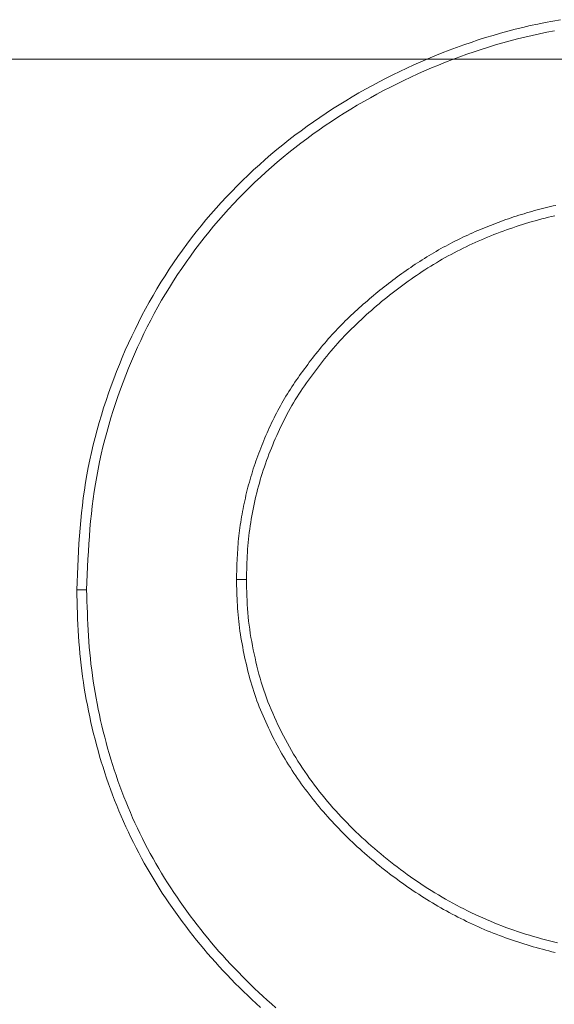
# Model space of a CAD drawing. Units: inches. Extents: x -1.8 to 86.1, y -8 to 57.9.
# Drawn here: x 70.6 to 70.7, y 22.9 to 23.1 of the extents above; entities that cross this region are included whole.
import ezdxf

# ---------------------------------------------------------------- set-up
doc = ezdxf.new("R2010")
doc.units = ezdxf.units.IN
doc.header["$MEASUREMENT"] = 0
doc.linetypes.add('CENTER2_', pattern=[1, 0.6666666666666666, -0.1111111111111111, 0.1111111111111111, -0.1111111111111111, 0])
for name, color, linetype, lineweight in [('339-BASE-211-TH', 7, 'Continuous', 0), ('DEFAULT', 7, 'Continuous', 0), ('DV6_デフォルト', 7, 'Continuous', 0)]:
    doc.layers.add(name, color=color, linetype=linetype, lineweight=lineweight)

# ---------------------------------------------------------------- blocks, each defined once
blk = doc.blocks.new('SE5')
at = {"layer": '339-BASE-211-TH', "color": 7, "linetype": 'Continuous', "lineweight": 0, "ltscale": 0.02456619039745797}
for p, q in [((70.63780857940276, 22.99402368206263), (70.63883885724569, 22.9940217637183)), ((70.6222320851801, 22.99295364513764), (70.62120159233386, 22.99295880354629))]:
    blk.add_line(p, q, dxfattribs=at)
at = {"layer": '339-BASE-211-TH', "color": 7, "linetype": 'Continuous', "lineweight": 0, "ltscale": 0.02456619039745797, "flags": 128}
for points in [[(70.62120159233386, 22.99295880354629), (70.62123210285449, 22.99375734120431), (70.62126461897854, 22.99455603647901), (70.62129999006733, 22.99535474755468), (70.62133906544284, 22.99615333261562), (70.62138269442704, 22.99695164982647), (70.62143172636159, 22.99774955737153), (70.6214870105685, 22.9985469134351), (70.62154939638936, 22.99934357618181), (70.62161973312652, 23.00013940379597), (70.62169887014129, 23.00093425448152), (70.62178765675564, 23.00172798638345), (70.62188694229158, 23.00252045768607), (70.62199757609073, 23.00331152659331), (70.62212040749473, 23.00410105125017), (70.62225628578628, 23.00488888986061), (70.62240483128997, 23.00567466508792), (70.62256499129542, 23.00645802622518), (70.62273660569004, 23.00723887139149), (70.62291951442018, 23.00801709870593), (70.62311355735356, 23.00879260630726), (70.62331857443657, 23.00956529229493), (70.62353440553693, 23.01033505478801), (70.6237608905617, 23.01110179190562), (70.62399786945724, 23.01186540178649), (70.62424518209129, 23.01262578253008), (70.6245026683709, 23.01338283227513), (70.62477016822278, 23.01413644910142), (70.62504752153433, 23.01488653118702), (70.62533456821258, 23.01563297659205), (70.62563114818424, 23.01637568347492), (70.62593723704036, 23.01711451597478), (70.62625295393678, 23.01784927331705), (70.62657835415726, 23.01857975616185), (70.62691349290692, 23.01930576520857), (70.6272584254892, 23.02002710111734), (70.62761320710922, 23.02074356460722), (70.6279778930311, 23.0214549563383), (70.62835253851893, 23.02216107697069), (70.62873719879751, 23.0228617272431), (70.62913192913093, 23.023556707796), (70.62953678476366, 23.02424581930914), (70.62995182095977, 23.02492886250158), (70.6303770929441, 23.02560563803342), (70.63081265598072, 23.02627594658443), (70.63125856533374, 23.02693958883435), (70.63171420726111, 23.02759673827946), (70.63217888345413, 23.02824759573362), (70.63265252221883, 23.02889200287265), (70.63313505190057, 23.02952980143132), (70.63362640076603, 23.03016083308545), (70.63412649718022, 23.03078493955016), (70.63463526942952, 23.03140196250126), (70.63515264583961, 23.03201174363423), (70.63567855471652, 23.03261412466419), (70.63621292438593, 23.0332089472866), (70.63675568315388, 23.03379605319694), (70.63730675934603, 23.03437528409066), (70.63786608126844, 23.03494648166326), (70.63843357724677, 23.03550948761019), (70.63900917560672, 23.03606414364657), (70.63959258365685, 23.03661045264174), (70.64018346175486, 23.03714850670908), (70.64078166771162, 23.03767828140032), (70.64138705935768, 23.03819975232615), (70.6419994945236, 23.03871289499899), (70.64261883102026, 23.03921768500987), (70.64324492665853, 23.03971409793017), (70.64387763928863, 23.04020210931161), (70.64451682672143, 23.04068169470593), (70.6451623467875, 23.04115282970417), (70.64581405729771, 23.04161548985804), (70.64647181608261, 23.04206965073893), (70.64713548095308, 23.04251528787891), (70.64780490975933, 23.04295237688866), (70.64847996029259, 23.04338089330027), (70.64916049040306, 23.04380081268511), (70.64984635788197, 23.04421211061456), (70.65053742057951, 23.04461476264035), (70.65123353632625, 23.04500874435352), (70.6519345629134, 23.04539403128613), (70.65264035819116, 23.04577059900956), (70.65335077997044, 23.04613842311487), (70.65406568608175, 23.0464974791341), (70.654784934336, 23.04684774263865), (70.65550838258339, 23.0471891891999), (70.6562358885955, 23.04752179438923), (70.65696731024218, 23.04784553373869), (70.65770250533431, 23.04816038285901), (70.65844133170245, 23.04846631728223), (70.65918364713781, 23.04876331257974), (70.65992942133556, 23.04905142460523), (70.66067865455119, 23.04933062902835), (70.66143125048522, 23.04960078112476), (70.66218711281854, 23.0498617361701), (70.66294614529099, 23.05011334942041), (70.66370825156378, 23.05035547619062), (70.66447333533748, 23.05058797171711), (70.6652413003519, 23.05081069127553), (70.66601205026826, 23.05102349016118), (70.66678548882642, 23.05122622363008), (70.66756151968761, 23.05141874697755), (70.66834004657201, 23.05160091543992), (70.66912097318014, 23.05177258433217), (70.66990420321257, 23.0519336089103), (70.67068964035015, 23.05208384444998), (70.67147704018876, 23.05222177449009)], [(70.6222320851801, 22.99295364513764), (70.62226265636939, 22.99375211176988), (70.62229516628311, 22.99454851916579), (70.62233044968043, 22.99534289918278), (70.62236934137944, 22.99613528365866), (70.62241267615894, 22.99692570447049), (70.62246128881742, 22.99771419345607), (70.62251601413365, 22.99850078247283), (70.62257768692575, 22.99928550335856), (70.62264714197252, 23.00006838800999), (70.62272521405276, 23.00084946822561), (70.62281273798459, 23.0016287759218), (70.6229105485468, 23.00240634289705), (70.62301948053785, 23.00318220102844), (70.62314036873653, 23.00395638217341), (70.62327404695867, 23.00472891785529), (70.62342006833545, 23.00549946171046), (70.62357745770699, 23.00626763435831), (70.62374606816749, 23.00703335702983), (70.62392575281113, 23.00779655091666), (70.62411636477141, 23.00855713726944), (70.62431775708355, 23.00931503726016), (70.62452978290067, 23.01007017211979), (70.62475229527767, 23.01082246305966), (70.62498514734801, 23.01157183129107), (70.62522819216659, 23.01231819802533), (70.62548128286689, 23.01306148447377), (70.62574427250378, 23.01380161184769), (70.62601701421076, 23.01453850137807), (70.62629936108199, 23.01527207425655), (70.6265911661527, 23.01600225153725), (70.62689225459026, 23.01672853763165), (70.62720260320414, 23.01745041843817), (70.62752228514265, 23.01816774135165), (70.62785137355407, 23.0188803537669), (70.62818994160635, 23.01958810309841), (70.62853806244777, 23.020290836741), (70.62889580922662, 23.02098840208949), (70.62926325509122, 23.02168064653872), (70.6296404732291, 23.0223674174835), (70.6300275367493, 23.02304856233831), (70.63042451881974, 23.02372392847833), (70.63083149260837, 23.02439336333769), (70.63124853126344, 23.02505671429156), (70.6316757079333, 23.02571382873476), (70.63211309570723, 23.02636455412108), (70.6325600971355, 23.02700906274795), (70.63301603263868, 23.02764750193391), (70.63348081737496, 23.02827969934221), (70.63395436640428, 23.02890548261647), (70.6344365948652, 23.02952467938062), (70.63492741783732, 23.0301371173176), (70.63542675043952, 23.03074262405136), (70.63593450779071, 23.03134102724515), (70.63645060495084, 23.03193215456225), (70.63697495707808, 23.0325158336266), (70.63750747925205, 23.03309189210146), (70.63804808659165, 23.0336601576501), (70.63859669417647, 23.03422045789647), (70.63915321714506, 23.03477262050383), (70.639717570577, 23.03531647313545), (70.64028958960371, 23.0358521354778), (70.64086907028647, 23.03637982414572), (70.6414558696697, 23.03689950964014), (70.64204984479785, 23.03741116250128), (70.64265085279393, 23.03791475324969), (70.64325875068276, 23.03841025242563), (70.64387339554803, 23.03889763054964), (70.64449464445381, 23.03937685816197), (70.6451223544642, 23.03984790578318), (70.64575638268258, 23.04031074395349), (70.64639658613372, 23.04076534319348), (70.64704282190135, 23.04121167404337), (70.64769494704954, 23.04164970700408), (70.64835281866205, 23.04207941263548), (70.64901629380292, 23.04250076145816), (70.64968522951659, 23.04291372401232), (70.65035948290645, 23.0433182707989), (70.65103891103657, 23.04371437235811), (70.65172337095139, 23.04410199924984), (70.65241271973461, 23.04448112195535), (70.65310681445034, 23.04485171105416), (70.6538055121823, 23.04521373702755), (70.65450866997489, 23.04556717045505), (70.65521614491189, 23.04591198181791), (70.65592779405733, 23.04624814167603), (70.65664347447532, 23.04657562053031), (70.65736304324957, 23.04689438896029), (70.65808635744418, 23.04720441744723), (70.65881327410355, 23.04750567653136), (70.65954365033109, 23.04779813677255), (70.66027738772443, 23.04808183095193), (70.6610144198763, 23.04835672599359), (70.66175464657623, 23.04862268228294), (70.6624979674763, 23.04887956010715), (70.66324428234641, 23.04912721983199), (70.66399349087794, 23.04936552174463), (70.66474549278183, 23.04959432617152), (70.66550018780839, 23.04981349343916), (70.6662574756293, 23.05002288385433), (70.6670172559752, 23.05022235776318), (70.66777942855705, 23.05041177545285), (70.66854389312518, 23.05059099726947), (70.66931054935124, 23.05075988351985), (70.67007929698552, 23.05091829453047), (70.67085003571935, 23.05106609060813)], [(70.67099976938158, 23.03291830626024), (70.67072198264384, 23.03285587054053), (70.67044461592899, 23.03279161289388), (70.67016768379986, 23.03272554652707), (70.66989120087827, 23.03265768468619), (70.6696151817467, 23.03258804061732), (70.669339640968, 23.03251662756657), (70.66906459318359, 23.03244345876035), (70.6687900529367, 23.03236854744478), (70.66851603484908, 23.03229190688559), (70.66824255350325, 23.03221355028955), (70.66796962350134, 23.03213349092243), (70.6676972594062, 23.03205174201064), (70.66742547583961, 23.03196831680029), (70.66715428738407, 23.03188322853746), (70.66688370860241, 23.03179649046823), (70.6666137541361, 23.03170811579941), (70.6663444385283, 23.03161811781638), (70.66607577640082, 23.03152650974558), (70.66580778233615, 23.03143330481343), (70.66554047093642, 23.0313385162857), (70.66527371473262, 23.03124211798465), (70.665007358545, 23.03114406140678), (70.66474143057555, 23.03104434024351), (70.6644759595569, 23.03094294824519), (70.66421097430026, 23.03083987924079), (70.66394650355792, 23.03073512701999), (70.66368257608215, 23.03062868541175), (70.66341922066451, 23.03052054816644), (70.66315646605727, 23.03041070913268), (70.66289434105202, 23.03029916210015), (70.66263287438136, 23.03018590085849), (70.66237209483688, 23.03007091921705), (70.66211203119047, 23.02995421098514), (70.66185271221411, 23.02983576995241), (70.66159416666001, 23.02971558992821), (70.66133642331978, 23.02959366470218), (70.66107951092603, 23.02946998808365), (70.66082345827034, 23.02934455388195), (70.6605682941246, 23.02921735590639), (70.66031404726077, 23.02908838792698), (70.66006074643111, 23.02895764375305), (70.65980842042718, 23.02882511721356), (70.65955709800127, 23.02869080207854), (70.65930680790564, 23.02855469217696), (70.65905757895152, 23.02841678129847), (70.65880943987152, 23.02827706323276), (70.65856241943756, 23.02813553178914), (70.65831654644123, 23.02799218077692), (70.65807184965442, 23.02784700398578), (70.65782823576497, 23.02770012212416), (70.65758557952456, 23.02755168724693), (70.65734388710425, 23.02740171352388), (70.65710316487156, 23.02725021502653), (70.6568634192334, 23.02709720580674), (70.65662465651799, 23.02694269987705), (70.65638688309288, 23.02678671128934), (70.65615010534532, 23.02662925409545), (70.65591432964283, 23.02647034234727), (70.6556795623333, 23.02630999007698), (70.65544580978434, 23.0261482113168), (70.65521307838313, 23.02598502013824), (70.65498137447756, 23.02582043055386), (70.65475070445486, 23.02565445663518), (70.65452107464326, 23.02548711241439), (70.65429249144964, 23.02531841194336), (70.6540649612219, 23.02514836923465), (70.6538384903276, 23.02497699835977), (70.6536130851343, 23.02480431337058), (70.65338875200955, 23.02463032827963), (70.65316549732088, 23.02445505715845), (70.65294332743589, 23.02427851403923), (70.65272224872213, 23.02410071297384), (70.65250226754712, 23.02392166797483), (70.6522833902588, 23.02374139313337), (70.65206562326402, 23.02355990244236), (70.65184897289103, 23.02337720999297), (70.6516334455074, 23.02319332979776), (70.65141904751997, 23.02300827590858), (70.65120561148561, 23.02282216333451), (70.65099298328583, 23.02263506099846), (70.65078119925899, 23.02244690748494), (70.65057029582196, 23.02225764135884), (70.65036030933275, 23.02206720116537), (70.65015127620825, 23.02187552544974), (70.64994323280642, 23.02168255277683), (70.6497362155442, 23.02148822169185), (70.64953026079918, 23.02129247075969), (70.649325404949, 23.02109523854519), (70.64912168437127, 23.02089646355429), (70.64891913550254, 23.02069608439117), (70.64871779468115, 23.02049403960102), (70.648517698324, 23.02029026770942), (70.64831895063105, 23.02008468853233), (70.64812197162519, 23.01987718912422), (70.64792681757285, 23.01966784141491), (70.64773347662326, 23.01945674215588), (70.64754193690607, 23.01924398811826), (70.64735218659017, 23.01902967601423), (70.6471642138052, 23.01881390263459), (70.64697800672009, 23.01859676469151), (70.64679355348409, 23.01837835895613), (70.64661084224649, 23.01815878214062), (70.64642986115653, 23.01793813103579), (70.64625059836351, 23.01771650237345), (70.64607304199701, 23.01749399288544), (70.64589718024565, 23.0172706993429), (70.64572300112111, 23.01704671849731), (70.64555009621539, 23.01682218361534), (70.64537812525727, 23.01659708909591), (70.64520714182068, 23.01637132981536), (70.64503719944028, 23.0161448006697), (70.64486835161144, 23.01591739655496), (70.64470065190804, 23.01568901234749), (70.64453415386477, 23.01545954294329), (70.6443689109966, 23.01522888321874), (70.64420497683818, 23.01499692806982), (70.64404240492415, 23.01476357239257), (70.64388124880881, 23.014528711083), (70.64372156200713, 23.01429223899779), (70.64356339805379, 23.01405405105262), (70.6434068104834, 23.0138140421042), (70.64325198083027, 23.01357211606924), (70.64309961717066, 23.01332830148382), (70.6429497948343, 23.01308271150965), (70.642802484047, 23.01283546033038), (70.6426576550738, 23.01258666207071), (70.64251527814051, 23.01233643091427), (70.64237532351221, 23.01208488098579), (70.64223776139502, 23.01183212644924), (70.64210256205403, 23.01157828146863), (70.6419696957543, 23.01132346018831), (70.64183913270199, 23.01106777675263), (70.64171084314248, 23.01081134532557), (70.6415847973409, 23.01055428007116), (70.64146096554266, 23.01029669511407), (70.64133931760014, 23.01003870402873), (70.64121959488048, 23.00978002125772), (70.64110161064133, 23.00952035522986), (70.64098539029396, 23.00925972648248), (70.64087095921032, 23.00899815557256), (70.64075834280169, 23.00873566301779), (70.64064756647933, 23.00847226939481), (70.6405386556152, 23.0082079952213), (70.64043163564024, 23.0079428610346), (70.64032653190672, 23.00767688741135), (70.6402233698456, 23.00741009488888), (70.64012217484847, 23.00714250398487), (70.64002297230697, 23.00687413525631), (70.63992578761267, 23.00660500924055), (70.63983064619653, 23.00633514649456), (70.63973757341084, 23.00606456755569), (70.63964659468652, 23.00579329298091), (70.63955773539554, 23.00552134328791), (70.63947102096883, 23.00524873903369), (70.63938647675867, 23.00497550075557), (70.63930412821567, 23.00470164901055), (70.6392240006921, 23.00442720433594), (70.6391461196189, 23.00415218726911), (70.63907051036803, 23.00387661836703), (70.63899719835075, 23.00360051814738), (70.6389262089587, 23.00332390718681), (70.63885756760311, 23.00304680600299), (70.63879129967562, 23.00276923515292), (70.63872743054819, 23.00249121517393), (70.6386659841974, 23.00221276636752), (70.63860661978212, 23.00193383934583), (70.63854910579056, 23.00165438676488), (70.63849350633066, 23.00137440994143), (70.63843988556933, 23.00109391011361), (70.63838830761445, 23.00081288859817), (70.63833883659363, 23.00053134669221), (70.63829153667376, 23.00024928565351), (70.63824647196277, 22.99996670679883), (70.6382037066079, 22.99968361138594), (70.63816330471708, 22.99940000071195), (70.63812533045719, 22.99911587607395), (70.63808984791649, 22.99883123874939), (70.63805692128157, 22.9985460900157), (70.63802661466033, 22.99826043118963), (70.63799900371664, 22.99797441719541), (70.63797409603656, 22.99768874107475), (70.6379517098892, 22.99740350702759), (70.63793164970805, 22.99711873840165), (70.63791371998555, 22.99683445856429), (70.63789772517482, 22.99655069090252), (70.63788346974863, 22.99626745876404), (70.63787075814047, 22.99598478553589), (70.63785939484274, 22.99570269458539), (70.63784918432823, 22.99542120926028), (70.63783993103043, 22.99514035294756), (70.63783143942209, 22.99486014901459), (70.63782351395636, 22.99458062082874), (70.63781595912565, 22.9943017917377), (70.63780857940276, 22.99402368206263)], [(70.6709062016756, 23.03184169514755), (70.67056545361959, 23.03176208600991), (70.67022536790736, 23.03167967436126), (70.66988596108673, 23.0315944820557), (70.66954724964651, 23.03150653092765), (70.6692092501345, 23.0314158428312), (70.66887197903951, 23.03132243960077), (70.66853545287, 23.03122634312976), (70.6681996881738, 23.03112757521328), (70.66786470145938, 23.03102615772508), (70.66753050923519, 23.03092211251924), (70.66719712800975, 23.03081546141053), (70.66686457431116, 23.03070622629235), (70.66653286466757, 23.03059442897946), (70.6662020155678, 23.03048009134561), (70.66587204353999, 23.03036323522523), (70.66554295332048, 23.03024390509294), (70.66521476198773, 23.03012211645494), (70.66488750470083, 23.0299978476733), (70.66456121655997, 23.0298710771298), (70.66423593268497, 23.02974178314722), (70.66391168819567, 23.02960994410731), (70.66358851821188, 23.02947553839184), (70.66326645785342, 23.02933854434323), (70.66294554224014, 23.0291989403236), (70.66262580649186, 23.02905670469504), (70.66230728570872, 23.02891181581965), (70.66199001503026, 23.02876425205954), (70.66167402957623, 23.02861399179645), (70.66135936444687, 23.02846101337283), (70.66104605478161, 23.02830529515078), (70.66073413570031, 23.02814681551206), (70.66042364230313, 23.0279855527991), (70.6601146097099, 23.02782148537401), (70.65980707306008, 23.02765459161854), (70.65950106745386, 23.02748484987514), (70.65919662801107, 23.02731223850591), (70.65889378987119, 23.0271367358926), (70.65859258811473, 23.02695832039731), (70.65829296612152, 23.02677724381366), (70.6579948477757, 23.02659378651067), (70.65769823907142, 23.02640796973319), (70.65740314598317, 23.02621981466709), (70.65710957446578, 23.02602934251792), (70.65681753053308, 23.02583657451085), (70.65652702013989, 23.02564153185143), (70.65623804930004, 23.02544423574519), (70.6559506239487, 23.02524470739767), (70.65566475008004, 23.02504296803406), (70.65538043368817, 23.02483903884023), (70.65509768072798, 23.02463294106103), (70.65481649719361, 23.02442469588235), (70.65453688905954, 23.02421432450971), (70.65425886230028, 23.02400184814865), (70.65398242290999, 23.02378728804402), (70.65370757684349, 23.02357066536205), (70.6534343301146, 23.02335200134756), (70.6531626886585, 23.02313131718646), (70.65289265848902, 23.02290863410393), (70.65262424556097, 23.02268397330549), (70.6523574558882, 23.0224573559967), (70.65209229540584, 23.02222880338308), (70.65182855728625, 23.02199853172571), (70.65156610737839, 23.02176669475001), (70.65130506073062, 23.02153321985795), (70.651045532411, 23.02129803445153), (70.6507876374679, 23.02106106599171), (70.65053149094969, 23.02082224184117), (70.65027720790478, 23.02058148946086), (70.65002490338154, 23.02033873623314), (70.64977469246766, 23.02009390959929), (70.6495266901722, 23.01984693694166), (70.64928101158286, 23.0195977457212), (70.64903783774265, 23.01934620723073), (70.64879760203847, 23.01909197754358), (70.648560286763, 23.01883509409863), (70.64832579958666, 23.01857565771552), (70.64809404816026, 23.01831376915493), (70.6478649401149, 23.01804952917756), (70.64763838312102, 23.01778303858339), (70.64741428482938, 23.01751439813312), (70.64719255289079, 23.01724370862674), (70.64697309495598, 23.01697107082492), (70.64675581869542, 23.01669658550802), (70.64654063174024, 23.01642035345636), (70.64632706743103, 23.01614274966795), (70.64611484321736, 23.01586402656528), (70.64590414291327, 23.01558410107534), (70.6456951503328, 23.01530289006614), (70.64548804927038, 23.01502031046464), (70.64528302355973, 23.01473627915851), (70.64508025699526, 23.01445071307473), (70.64487993339102, 23.0141635291206), (70.64468223656108, 23.01387464416415), (70.64448735031951, 23.01358397515199), (70.64429545846072, 23.01329143895213), (70.64410685237901, 23.01299688235017), (70.6439222485621, 23.01269987125168), (70.64374165070471, 23.01240043083211), (70.64356494240243, 23.01209866419083), (70.64339200732942, 23.01179467446655), (70.64322272908126, 23.011488564739), (70.64305699127313, 23.01118043810756), (70.64289467753994, 23.01087039769127), (70.64273567151653, 23.01055854658954), (70.64257985681814, 23.01024498790173), (70.64242711707963, 23.00992982472724), (70.64227733589655, 23.00961316018511), (70.642130377978, 23.00929516346762), (70.64198621292086, 23.00897594376655), (70.64184488178012, 23.00865551419043), (70.64170642559117, 23.00833388784777), (70.64157088535006, 23.00801107782746), (70.64143830213146, 23.00768709725765), (70.64130871693143, 23.00736195920756), (70.64118217082465, 23.00703567680536), (70.64105870480715, 23.00670826315958), (70.64093835993398, 23.00637973133941), (70.6408211772405, 23.00605009447305), (70.64070719774239, 23.00571936566901), (70.64059646247505, 23.00538755799649), (70.64048901249349, 23.00505468460333), (70.6403848888134, 23.00472075853908), (70.64028413247017, 23.00438579297122), (70.64018678449915, 23.00404980094932), (70.64009288593572, 23.00371279558189), (70.64000247781522, 23.00337478999711), (70.63991560115339, 23.00303579730349), (70.63983229700521, 23.00269583055059), (70.63975260638642, 23.0023549029059), (70.6396765703324, 23.00201302741897), (70.63960379841755, 23.00167036872258), (70.63953395410476, 23.00132709879972), (70.63946715941918, 23.00098324188248), (70.63940353636637, 23.00063882222261), (70.63934320691251, 23.00029386405219), (70.63928629306318, 22.99994839158366), (70.63923291682384, 22.99960242904912), (70.63918320018044, 22.99925600070029), (70.6391372651188, 22.99890913074963), (70.63909523364448, 22.99856184342922), (70.63905722776298, 22.99821416297115), (70.63902336755386, 22.99786611345029), (70.63899357851278, 22.99751772069062), (70.63896750763338, 22.99716901548831), (70.63894478321942, 22.99682002905225), (70.63892503357458, 22.99647079266995), (70.63890788700257, 22.99612133756994), (70.63889297180712, 22.99577169500041), (70.63887991629194, 22.99542189618992), (70.63886834878039, 22.99507197242596), (70.63885789755652, 22.99472195491741), (70.63884819094372, 22.99437187493213), (70.63883885724569, 22.9940217637183)], [(70.63780857940276, 22.99402368206263), (70.63781611359786, 22.99369401897923), (70.63782397831632, 22.99336314562772), (70.63783253817935, 22.9930311229126), (70.63784215782785, 22.99269801555104), (70.63785320194197, 22.99236388824056), (70.63786603516262, 22.99202880567868), (70.6378810221896, 22.99169283260222), (70.63789852764417, 22.99135603370871), (70.63791891620649, 22.99101847369566), (70.6379425525371, 22.9906802172606), (70.63796980127688, 22.99034132915999), (70.63800102712567, 22.99000187405205), (70.63803655317797, 22.98966207417237), (70.63807622107034, 22.98932320562646), (70.63811978938588, 22.98898549646715), (70.63816705731075, 22.98864889980252), (70.63821782407035, 22.98831336879957), (70.63827188887052, 22.98797885662533), (70.63832905093665, 22.98764531638784), (70.63838910947455, 22.98731270125412), (70.63845186369001, 22.98698096439119), (70.63851711280846, 22.9866500589071), (70.63858465603568, 22.98631993798852), (70.63865429259711, 22.98599055476316), (70.63872582167889, 22.98566186237838), (70.63879943291236, 22.98533335952667), (70.63887564684528, 22.98500456638121), (70.6389546404328, 22.98467564197367), (70.63903658941163, 22.9843467469866), (70.6391216695578, 22.98401804214185), (70.63921005658834, 22.98368968812195), (70.63930192625959, 22.98336184562909), (70.6393974543279, 22.98303467538512), (70.63949681654965, 22.98270833809223), (70.63960018868119, 22.98238299443295), (70.63970774643956, 22.98205880512914), (70.6398196656204, 22.98173593086332), (70.63993600616523, 22.98141459227919), (70.64005599634191, 22.98109529084149), (70.64017934959077, 22.98077802366124), (70.64030593048327, 22.98046268862169), (70.64043560359096, 22.98014918366505), (70.64056823346567, 22.97983740665494), (70.6407036847182, 22.97952725551392), (70.64084182186113, 22.97921862812526), (70.64098250950525, 22.97891142241151), (70.6411256122024, 22.97860553623629), (70.64127099454377, 22.97830086752215), (70.64141852106155, 22.97799731417203), (70.64156805634687, 22.97769477408881), (70.64172012352205, 22.9773933939425), (70.64187539053198, 22.97709343541214), (70.6420337989091, 22.97679491903508), (70.64219528939977, 22.97649786513247), (70.6423598027307, 22.97620229396649), (70.64252727962857, 22.97590822583866), (70.64269766082006, 22.97561568101116), (70.64287088705157, 22.97532467976584), (70.64304689904975, 22.97503524238455), (70.64322563752167, 22.97474738916878), (70.64340704323331, 22.97446114038074), (70.64359105689172, 22.97417651632192), (70.6437776192236, 22.97389353727417), (70.64396667099496, 22.97361222349967), (70.64415815289316, 22.97333259528029), (70.64435200566459, 22.97305467291751), (70.6445481700359, 22.97277847669319), (70.64474658675348, 22.97250402686952), (70.64494719652436, 22.972231343748), (70.64514994009488, 22.97196044761047), (70.64535475819174, 22.97169135873879), (70.64556159154165, 22.97142409739514), (70.64577038089092, 22.97115868388103), (70.64598106694663, 22.97089513847829), (70.64619359045513, 22.97063348146879), (70.64640814507658, 22.97037366910505), (70.64662495216221, 22.97011564398079), (70.64684397321189, 22.96985941100925), (70.6470651697058, 22.96960497508402), (70.64728850310452, 22.96935234111833), (70.64751393490792, 22.96910151406474), (70.64774142653727, 22.96885249879716), (70.64797093951206, 22.9686053002485), (70.64820243525355, 22.96835992331233), (70.64843587528128, 22.96811637294121), (70.64867122101647, 22.96787465400906), (70.64890843395902, 22.96763477144877), (70.64914747558913, 22.96739673019324), (70.64938830734772, 22.9671605351164), (70.64963089069532, 22.96692619115113), (70.64987518715148, 22.96669370323034), (70.65012115813742, 22.96646307622795), (70.65036876515306, 22.9662343150965), (70.65061796965891, 22.96600742472958), (70.65086873311556, 22.96578241006009), (70.65112101698354, 22.96555927596195), (70.65137478276276, 22.96533802740737), (70.65162999191374, 22.96511866925061), (70.65188660589706, 22.96490120644423), (70.65214458619295, 22.9646856438818), (70.6524039710067, 22.96447185248275), (70.65266481595621, 22.9642597179848), (70.6529271118439, 22.96404926151488), (70.65319084943285, 22.96384050419991), (70.65345601950584, 22.96363346716681), (70.6537226128653, 22.96342817156217), (70.65399062025466, 22.9632246385129), (70.65426003247637, 22.96302288910663), (70.65453084031319, 22.96282294452923), (70.65480303454787, 22.96262482588798), (70.65507660592387, 22.96242855429015), (70.65535154526329, 22.96223415090196), (70.6556278433292, 22.96204163681104), (70.65590549090439, 22.96185103318361), (70.65618447877164, 22.9616623611466), (70.65646479769403, 22.96147564180729), (70.65674643847399, 22.96129089629258), (70.65702939187464, 22.96110814576872), (70.6573136486984, 22.96092741132332), (70.65759919968872, 22.96074871410295), (70.657886035648, 22.96057207523455), (70.65817414737872, 22.96039751586468), (70.65846352562427, 22.96022505708097), (70.65875416116745, 22.9600547200693), (70.65904604481068, 22.95988652589763), (70.65933916731706, 22.95972049575185), (70.65963351946937, 22.95955665071957), (70.65992909205035, 22.95939501194737), (70.66022587582314, 22.95923560056217), (70.66052386160979, 22.95907843769091), (70.66082304013412, 22.95892354446049), (70.66112340223785, 22.95877094199785), (70.66142493864479, 22.95862065144956), (70.661727640177, 22.95847269394254), (70.66203149757797, 22.95832709058407), (70.66233650165007, 22.95818386252073), (70.6626426431761, 22.95804303087943), (70.66294991293881, 22.9579046167871), (70.66325830168168, 22.95776864137067), (70.66356780022677, 22.95763512575706), (70.66387839933718, 22.95750409107319), (70.66419008979568, 22.95737555846563), (70.66450286238506, 22.95724954904166), (70.6648167078684, 22.95712608394787), (70.66513161704813, 22.95700518431115), (70.66544758068736, 22.95688687125846), (70.66576458958852, 22.9567711659167), (70.66608263449506, 22.9566580894128), (70.66640170622905, 22.95654766287369), (70.66672179474784, 22.95643990675808), (70.66704255068089, 22.95633454698591), (70.66736369804178, 22.95623135066969), (70.66768524756104, 22.9561303240394), (70.66800720994952, 22.95603147328573), (70.66832959589844, 22.95593480465832), (70.66865241613829, 22.95584032436749), (70.66897568134064, 22.95574803858428), (70.66929940223598, 22.95565795355832), (70.66962358953519, 22.95557007549995), (70.66994825392948, 22.95548441059984), (70.67027340614935, 22.95540096508799), (70.670599056886, 22.95531974517472), (70.6709252168503, 22.95524075709003)], [(70.63883885724569, 22.9940217637183), (70.6388488474506, 22.993588613907), (70.63885962880475, 22.99315553911103), (70.63887198593262, 22.99272261367748), (70.63888670347832, 22.99228991201246), (70.638904566086, 22.99185750846306), (70.63892635839974, 22.99142547739607), (70.63895286506369, 22.99099389319791), (70.63898487068266, 22.9905628302157), (70.63902315992043, 22.99013236283587), (70.63906845474783, 22.98970256078708), (70.6391207036938, 22.98927344403674), (70.63917945340404, 22.98884501488424), (70.63924426204086, 22.98841727731913), (70.63931468778625, 22.98799023531131), (70.63939028886149, 22.98756389285033), (70.6394706234289, 22.98713825394539), (70.63955524969013, 22.98671332258604), (70.6396437258075, 22.98628910276183), (70.63973561000229, 22.98586559844265), (70.63983098247819, 22.98544293122132), (70.63993049500573, 22.98502134035289), (70.64003456302865, 22.98460100646763), (70.64014360204968, 22.98418211017618), (70.64025802751256, 22.98376483206952), (70.64037825492004, 22.98334935277793), (70.64050469971586, 22.98293585291205), (70.64063777738309, 22.98252451306285), (70.64077790340478, 22.98211551386062), (70.64092533179536, 22.98170898358018), (70.64107921883392, 22.98130470218707), (70.64123907624288, 22.98090257615289), (70.6414045448252, 22.9805025545372), (70.6415752655018, 22.98010458647814), (70.64175087909534, 22.97970862105493), (70.6419310264874, 22.97931460738607), (70.64211534852029, 22.9789224945704), (70.6423034860756, 22.97853223170679), (70.64249508001531, 22.97814376789409), (70.64269087803595, 22.97775759109545), (70.64289179987605, 22.97737422056152), (70.64309774440153, 22.97699365230276), (70.64330861043896, 22.97661588236892), (70.6435242968543, 22.97624090680976), (70.64374470253307, 22.97586872167504), (70.64396972630188, 22.9754993229752), (70.64419926702664, 22.97513270676), (70.64443322355359, 22.9747688690792), (70.64467149476832, 22.97440780594325), (70.64491397949742, 22.97404951344122), (70.64516057662644, 22.97369398756388), (70.64541118500163, 22.97334122436102), (70.64566570346926, 22.97299121990203), (70.64592403089523, 22.97264397019737), (70.6461860661258, 22.97229947127715), (70.64645170804653, 22.97195771921076), (70.646720855484, 22.97161871000866), (70.64699340732382, 22.97128243974025), (70.64726948073682, 22.97094911324828), (70.64754921594688, 22.97061893295813), (70.64783254629117, 22.97029189128377), (70.64811940510684, 22.96996798059986), (70.64840972571146, 22.9696471933007), (70.64870344144221, 22.9693295217806), (70.64900048563628, 22.96901495839457), (70.64930079165048, 22.96870349557621), (70.64960429280237, 22.96839512570018), (70.64991092242913, 22.96808984114113), (70.65022061388758, 22.96778763431303), (70.65053330047563, 22.96748849757088), (70.6508489155501, 22.96719242332863), (70.65116739244819, 22.96689940398059), (70.65148866448742, 22.96660943190143), (70.65181266504428, 22.96632249948544), (70.65213932741665, 22.96603859912693), (70.65246858496138, 22.96575772320057), (70.65280037099599, 22.96547986410064), (70.65313462846798, 22.96520491511164), (70.65347132976494, 22.96493280575806), (70.65381045246284, 22.96466358279428), (70.65415197405905, 22.96439729299433), (70.65449587212957, 22.96413398311258), (70.65484212421107, 22.96387369994271), (70.6551907078402, 22.96361649025875), (70.65554160055369, 22.96336240079541), (70.65589477990781, 22.96311147832673), (70.65625022341962, 22.96286376964638), (70.65660790866508, 22.96261932148909), (70.65696781316123, 22.96237818064854), (70.65732991448404, 22.96214039387909), (70.65769419013088, 22.96190600795477), (70.65806061765808, 22.96167506964961), (70.65842917462197, 22.96144762569833), (70.65879983855922, 22.96122372291427), (70.65917258700654, 22.96100340805179), (70.6595473975202, 22.96078672784563), (70.65992424761725, 22.9605737291091), (70.66030311487368, 22.96036445857693), (70.66068397678686, 22.9601589630428), (70.6610668109524, 22.95995728926109), (70.66145159486771, 22.95975948398616), (70.66183830610873, 22.95956559401171), (70.6622269221925, 22.95937566609209), (70.6626174206557, 22.95918974698168), (70.66300977907433, 22.95900788349382), (70.66340397496536, 22.95883012234357), (70.66379998588516, 22.95865651032462), (70.66419778937039, 22.95848709421099), (70.66459736295774, 22.95832192075705), (70.66499868418386, 22.95816103671718), (70.66540173062475, 22.95800448890471), (70.66580647977779, 22.9578523240347), (70.66621290921891, 22.9577045889205), (70.66662099646521, 22.95756133029681), (70.66703071907295, 22.95742259493767), (70.66744186095798, 22.9572878803957), (70.66785419844999, 22.95715667258897), (70.66826769770663, 22.95702900082003), (70.6686823248462, 22.95690489441109), (70.66909804604597, 22.95678438268435), (70.66951482744392, 22.95666749496203), (70.66993263519764, 22.95655426056631), (70.67035143544511, 22.95644470879975), (70.67077119434394, 22.95633886902388), (70.67119187805176, 22.95623677050192)], [(70.64030169210793, 22.94952290116143), (70.63985554074846, 22.94993093646497), (70.63941319089885, 22.95034303244185), (70.6389746487891, 22.95075909344117), (70.63853992062955, 22.95117902383167), (70.63810901263052, 22.95160272792311), (70.63768203873984, 22.95203040829812), (70.63725915614181, 22.95246230708109), (70.63684043592116, 22.95289838795335), (70.63642594922158, 22.9533386146159), (70.63601576710815, 22.95378295075009), (70.6356099607049, 22.95423136007656), (70.63520860109656, 22.95468380625701), (70.63481175940716, 22.95514025301209), (70.63441950672143, 22.95560066404279), (70.63403191414376, 22.95606500301081), (70.63364905277852, 22.95653323361713), (70.6332709937301, 22.95700531958243), (70.63289780810288, 22.95748122456837), (70.63252956700123, 22.95796091229561), (70.6321663415099, 22.95844434644551), (70.63180820273327, 22.9589314906994), (70.63145522179533, 22.95942230879757), (70.63110746978087, 22.95991676438209), (70.63076501779423, 22.96041482117358), (70.63042793693981, 22.96091644285341), (70.63009629834166, 22.96142159312255), (70.62977017304515, 22.96193023568202), (70.62944963221366, 22.96244233421315), (70.62913474691227, 22.9629578524366), (70.62882558824535, 22.9634767539944), (70.62852222733693, 22.96399900264651), (70.62822473527174, 22.96452456203497), (70.62793318315417, 22.96505339588042), (70.62764764210824, 22.96558546786422), (70.62736818319904, 22.96612074168736), (70.62709487753095, 22.96665918103117), (70.62682779624765, 22.96720074961632), (70.62656701041422, 22.96774541112415), (70.62631259113505, 22.968293129236), (70.62606460953415, 22.96884386765287), (70.62582313667662, 22.9693975900954), (70.62558824370612, 22.9699542602253), (70.6253600017074, 22.9705138417239), (70.6251381679272, 22.97107606805786), (70.62492245329024, 22.97164065115421), (70.6247128594277, 22.97220752258137), (70.62450938791183, 22.97277661382915), (70.62431204039346, 22.97334785646596), (70.62412081848417, 22.97392118198163), (70.6239357237758, 22.9744965219249), (70.62375675791924, 22.97507380784455), (70.62358392248669, 22.97565297125005), (70.62341721910937, 22.97623394365084), (70.62325664939881, 22.97681665661536), (70.62310221496658, 22.97740104165306), (70.62295391744384, 22.97798703029305), (70.62281175842249, 22.97857455408412), (70.62267573953372, 22.97916354453571), (70.62254586238909, 22.97975393317694), (70.62242212858047, 22.98034565153691), (70.62230453973906, 22.98093863116442), (70.62219309747641, 22.98153280354925), (70.62208789642149, 22.98212812663409), (70.6219890538238, 22.98272454936058), (70.6218966053731, 22.98332198989381), (70.6218105867002, 22.98392036645786), (70.62173103343589, 22.98451959721782), (70.62165798125031, 22.98511960031916), (70.62159146577423, 22.98572029398593), (70.62153152265812, 22.9863215963636), (70.62147818753277, 22.98692342565657), (70.62143144300533, 22.98752570284033), (70.62139074215379, 22.98812837721025), (70.62135539244743, 22.98873140576568), (70.62132472501763, 22.98933474420886), (70.62129807099585, 22.98993834828134), (70.6212747615528, 22.99054217370503), (70.62125412780023, 22.99114617622147), (70.62123550092855, 22.99175031155256), (70.62121821206917, 22.9923545354202), (70.62120159233386, 22.99295880354629)], [(70.64188196159485, 22.94949677710116), (70.64143537464733, 22.94989000765883), (70.6409925473489, 22.95028737313872), (70.64055352798687, 22.95068874839081), (70.64011836490748, 22.95109400824546), (70.63968710637839, 22.951503027533), (70.63925980072622, 22.9519156810838), (70.63883649625792, 22.95233184374784), (70.63841720179765, 22.9527517822157), (70.63800193935676, 22.95317583072513), (70.6375907782315, 22.95360395390081), (70.63718378773787, 22.95403611640674), (70.63678103725078, 22.95447228284796), (70.6363825960469, 22.95491241788845), (70.63598853350115, 22.95535648613325), (70.63559891890982, 22.95580445222668), (70.63521382160855, 22.95625628081311), (70.63483331093293, 22.95671193653686), (70.63445745619894, 22.95717138402261), (70.6340863267422, 22.95763458789506), (70.63371999189833, 22.95810151279854), (70.63335852098328, 22.95857212337739), (70.63300198333266, 22.9590463842563), (70.63265044828209, 22.95952426007961), (70.63230398512789, 22.960005715472), (70.63196266324498, 22.96049071507781), (70.63162655191, 22.96097922352173), (70.63129572049787, 22.9614712054481), (70.6309702383246, 22.96196662550124), (70.6306501747061, 22.96246544830586), (70.63033559895835, 22.96296763848664), (70.63002658045629, 22.9634731606879), (70.62972318847655, 22.96398197955401), (70.62942549239406, 22.96449405972928), (70.6291335614855, 22.96500936581876), (70.62884746512574, 22.96552786246679), (70.6285672726308, 22.96604951433735), (70.62829305329696, 22.96657428601582), (70.62802487649913, 22.96710214218586), (70.62776281153366, 22.96763304745249), (70.62750692775577, 22.9681669664797), (70.6272572944618, 22.96870386387253), (70.62701398100701, 22.96924370427532), (70.62677705670737, 22.96978645233241), (70.6265465908985, 22.97033207266847), (70.62632265289635, 22.97088052992786), (70.62610499741243, 22.97143164513113), (70.62589329842389, 22.97198519395948), (70.62568756104054, 22.97254109858723), (70.62548779060795, 22.97309928132626), (70.6252939924914, 22.97365966452774), (70.6251061720561, 22.97422217046425), (70.62492433466737, 22.97478672146733), (70.62474848569043, 22.97535323986851), (70.62457863051019, 22.97592164796001), (70.62441477449191, 22.97649186807337), (70.62425692298119, 22.97706382250081), (70.62410508134329, 22.97763743359353), (70.62395925496311, 22.97821262362408), (70.62381944920594, 22.97878931494366), (70.62368566943698, 22.97936742984449), (70.62355792100189, 22.97994689065811), (70.62343620928552, 22.9805276196964), (70.62332053965318, 22.98110953927123), (70.6232109174701, 22.98169257169449), (70.62310742712606, 22.98227663167236), (70.62301018374806, 22.98286165250272), (70.62291921876115, 22.98344758764738), (70.62283456345286, 22.98403439064677), (70.62275624907137, 22.98462201500199), (70.62268430692383, 22.98521041423381), (70.6226187682781, 22.98579954184335), (70.62255966442166, 22.98638935137103), (70.62250702658307, 22.98697979631797), (70.62246084084802, 22.98757093086735), (70.6224205671141, 22.98816344959381), (70.62238552308975, 22.98875745844643), (70.62235505920557, 22.98935291460142), (70.62232852595118, 22.98994977521533), (70.62230527377683, 22.99054799740543), (70.62228465315245, 22.99114753834794), (70.62226601452831, 22.99174835517977), (70.62224870839398, 22.99235040505748), (70.6222320851801, 22.99295364513764)]]:
    blk.add_lwpolyline(points, dxfattribs=at)
at = {"layer": 'DV6_デフォルト', "color": 7, "linetype": 'CENTER2_', "lineweight": 0, "ltscale": 5.615831124858892}
blk.add_line((60.44923559550313, 23.04811462526353), (73.77865070759051, 23.04811462526353), dxfattribs=at)

msp = doc.modelspace()

# ---------------------------------------------------------------- block references
at = {"layer": 'DEFAULT', "lineweight": 0}
msp.add_blockref('SE5', (0, 0), dxfattribs=at).dxf.unprotected_set("ltscale", 0)

doc.saveas('drawing.dxf')
